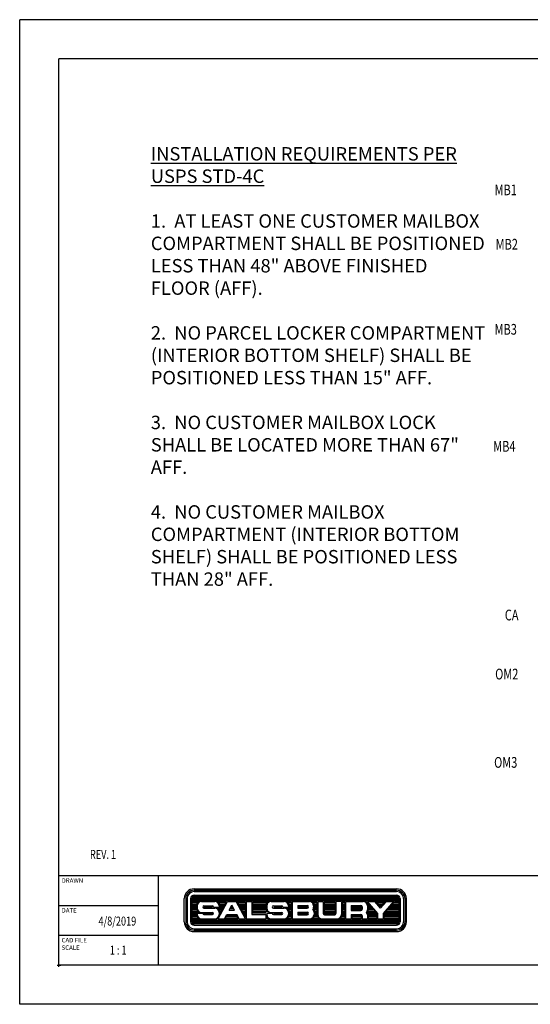
# Model space of a CAD drawing. Units: inches. Extents: x 0 to 170, y 0 to 110.
# Drawn here: x 0 to 57, y 0 to 110 of the extents above; entities that cross this region are included whole.
import ezdxf
from ezdxf.enums import TextEntityAlignment as Align

# ---------------------------------------------------------------- set-up
doc = ezdxf.new("R2010")
doc.units = ezdxf.units.IN
doc.header["$MEASUREMENT"] = 0
doc.header["$PDMODE"] = 2
doc.header["$PDSIZE"] = 0.2
doc.styles.add('Simplex Italic', font='SIMPLEX.shx', dxfattribs={"oblique": 15, "height": 3})
doc.styles.get("Standard").update_dxf_attribs({"font": 'simplex.shx', "width": 0.75})

msp = doc.modelspace()

# ---------------------------------------------------------------- linework, layer by layer
at = {"color": 7}
for p, q in [((170, 110), (0, 110)), ((0, 0), (0, 110)), ((165.625, 105.625), (4.375, 105.625)), ((4.375, 4.375), (4.375, 105.625)), ((15.505, 4.375), (15.505, 14.375)), ((19.4733, 12.8999), (42.0829, 12.8999)), ((19.4733, 12.7435), (42.0829, 12.7435)), ((19.4733, 12.5871), (42.0829, 12.5871)), ((19.4733, 12.1961), (42.0829, 12.1961)), ((4.375, 11.045), (15.505, 11.045)), ((18.3785, 9.2245), (18.3785, 11.8051)), ((18.5349, 11.8051), (18.5349, 9.2245)), ((18.6913, 11.8051), (18.6913, 9.2245)), ((19.0823, 11.8051), (19.0823, 9.2245)), ((19.231, 11.8051), (19.231, 9.2245)), ((42.3252, 11.7571), (19.231, 11.7571)), ((42.3252, 11.6007), (19.231, 11.6007)), ((19.9473, 11.4443), (19.231, 11.4443)), ((19.8163, 11.2879), (19.231, 11.2879)), ((19.7554, 11.1315), (19.231, 11.1315)), ((42.2996, 11.9135), (19.2566, 11.9135)), ((42.1251, 12.0437), (19.4371, 12.0437)), ((19.7409, 11.0036), (19.7409, 10.7592)), ((19.8259, 11.0036), (19.8259, 10.7592)), ((20.3147, 11.4923), (21.7809, 11.4923)), ((20.5737, 11.0036), (21.5219, 11.0036)), ((23.0711, 11.4443), (22.1483, 11.4443)), ((22.1566, 9.5373), (23.1927, 11.4923)), ((22.2697, 11.0036), (22.2697, 10.8374)), ((22.9882, 11.2879), (22.2793, 11.2879)), ((22.9053, 11.1315), (22.3402, 11.1315)), ((22.3547, 10.0926), (23.1176, 11.5321)), ((22.3547, 11.0036), (22.3547, 10.7524)), ((23.1927, 11.4923), (24.1702, 11.4923)), ((23.3827, 10.5148), (23.6815, 11.0786)), ((23.9803, 10.5148), (23.6815, 11.0786)), ((25.2064, 9.5373), (24.1702, 11.4923)), ((25.1996, 9.7317), (24.2453, 11.5321)), ((25.1996, 11.4443), (24.2919, 11.4443)), ((25.1996, 11.2879), (24.3748, 11.2879)), ((25.1996, 11.1315), (24.4577, 11.1315)), ((25.1996, 11.4923), (25.1996, 9.7317)), ((25.2846, 11.4923), (25.2846, 9.5373)), ((25.2846, 11.4923), (25.9102, 11.4923)), ((25.9102, 11.4923), (25.9102, 10.0261)), ((27.6957, 11.4443), (25.9952, 11.4443)), ((25.9952, 11.4443), (25.9952, 10.1931)), ((27.5647, 11.2879), (25.9952, 11.2879)), ((27.5038, 11.1315), (25.9952, 11.1315)), ((27.4893, 11.0036), (27.4893, 10.7592)), ((27.5743, 11.0036), (27.5743, 10.7592)), ((28.0631, 11.4923), (29.5293, 11.4923)), ((28.3221, 11.0036), (29.2703, 11.0036)), ((30.33, 11.4443), (29.8967, 11.4443)), ((30.0181, 11.0036), (30.0181, 10.8374)), ((30.33, 11.2879), (30.0277, 11.2879)), ((30.33, 11.1315), (30.0886, 11.1315)), ((30.1031, 11.0036), (30.1031, 10.7524)), ((30.33, 11.4923), (30.33, 9.5373)), ((30.415, 11.4923), (32.37, 11.4923)), ((30.415, 11.4923), (30.415, 9.5373)), ((30.415, 11.0036), (30.415, 10.7592)), ((31.0406, 11.0231), (31.0406, 10.7494)), ((31.0406, 11.0231), (32.1109, 11.0231)), ((33.1886, 11.4443), (32.6983, 11.4443)), ((32.8196, 11.0036), (32.8196, 10.8374)), ((33.1886, 11.2879), (32.8292, 11.2879)), ((33.1886, 11.1315), (32.8902, 11.1315)), ((32.9046, 11.0036), (32.9046, 10.8374)), ((33.1886, 11.4923), (33.1886, 10.0261)), ((33.2736, 11.4923), (33.8992, 11.4923)), ((33.2736, 11.4923), (33.2736, 10.0261)), ((33.8992, 11.4923), (33.8992, 10.1434)), ((33.9842, 11.4923), (33.9842, 10.1434)), ((35.2218, 11.4443), (33.9842, 11.4443)), ((35.2218, 11.2879), (33.9842, 11.2879)), ((35.2218, 11.1315), (33.9842, 11.1315)), ((35.2218, 11.4923), (35.2218, 10.1434)), ((35.3068, 11.4923), (35.3068, 10.1434)), ((35.9324, 11.4923), (35.3068, 11.4923)), ((35.9324, 11.4923), (35.9324, 10.0261)), ((36.0174, 11.4923), (36.0174, 10.0261)), ((36.3049, 11.4443), (36.0174, 11.4443)), ((36.3049, 11.2879), (36.0174, 11.2879)), ((36.3049, 11.1315), (36.0174, 11.1315)), ((36.3049, 11.4923), (36.3049, 9.5373)), ((36.3899, 11.4923), (38.3449, 11.4923)), ((36.3899, 11.4923), (36.3899, 9.5373)), ((36.3899, 11.0036), (36.3899, 10.7592)), ((37.0155, 11.0231), (38.0859, 11.0231)), ((37.0155, 11.0231), (37.0155, 10.4953)), ((39.9021, 10.1312), (38.7695, 11.4366)), ((38.8337, 11.4923), (39.6619, 11.4923)), ((39.9871, 10.1629), (38.8337, 11.4923)), ((38.8337, 11.0036), (38.8337, 10.5234)), ((39.0342, 11.1315), (38.9042, 11.1315)), ((38.9187, 11.0036), (38.9187, 10.5234)), ((40.2999, 10.757), (39.6619, 11.4923)), ((40.2999, 10.8867), (39.7261, 11.548)), ((40.7837, 11.4443), (39.8161, 11.4443)), ((40.648, 11.2879), (39.9518, 11.2879)), ((40.5123, 11.1315), (40.0875, 11.1315)), ((40.2999, 10.8867), (40.8737, 11.548)), ((40.2999, 10.757), (40.9379, 11.4923)), ((40.6127, 10.1629), (41.7662, 11.4923)), ((40.6977, 10.1312), (41.837, 11.4443)), ((40.9379, 11.4923), (41.7662, 11.4923)), ((42.3252, 11.1315), (41.5656, 11.1315)), ((42.3252, 11.2879), (41.7013, 11.2879)), ((42.3252, 11.4443), (41.837, 11.4443)), ((42.3252, 11.8051), (42.3252, 9.2245)), ((42.4739, 11.8051), (42.4739, 9.2245)), ((42.8649, 11.8051), (42.8649, 9.2245)), ((43.0213, 11.8051), (43.0213, 9.2245)), ((43.1777, 9.2245), (43.1777, 11.8051)), ((19.7409, 10.9751), (19.231, 10.9751)), ((19.7409, 10.8187), (19.231, 10.8187)), ((19.7492, 10.6623), (19.231, 10.6623)), ((19.7999, 10.5059), (19.231, 10.5059)), ((19.913, 10.3495), (19.231, 10.3495)), ((21.6356, 10.1931), (19.231, 10.1931)), ((19.7409, 10.0367), (19.231, 10.0367)), ((19.7409, 10.1923), (19.7409, 10.0261)), ((19.8259, 10.1923), (19.8259, 10.0261)), ((19.8259, 10.1923), (20.4515, 10.1923)), ((20.3147, 10.2705), (21.5219, 10.2705)), ((20.4515, 10.1923), (20.4515, 10.1483)), ((21.5717, 10.0367), (20.5239, 10.0367)), ((20.5464, 10.8745), (21.529, 10.8745)), ((20.5737, 10.7592), (21.7809, 10.7592)), ((20.5737, 10.0261), (21.5219, 10.0261)), ((21.6441, 10.8814), (21.6441, 10.8374)), ((21.6441, 10.8374), (22.2697, 10.8374)), ((22.0922, 10.7524), (22.3547, 10.7524)), ((22.6566, 10.6623), (22.2, 10.6623)), ((22.2697, 10.2705), (22.2697, 10.0261)), ((22.5737, 10.5059), (22.3041, 10.5059)), ((22.4908, 10.3495), (22.3492, 10.3495)), ((22.8224, 10.9751), (22.3547, 10.9751)), ((22.7395, 10.8187), (22.3547, 10.8187)), ((22.3547, 10.2705), (22.3547, 10.0926)), ((22.8646, 9.5373), (23.1237, 10.0261)), ((23.1237, 10.0261), (24.2393, 10.0261)), ((23.3827, 10.5148), (23.9803, 10.5148)), ((23.557, 10.6623), (23.6815, 10.8971)), ((23.8059, 10.6623), (23.557, 10.6623)), ((23.8059, 10.6623), (23.6815, 10.8971)), ((24.4983, 9.5373), (24.2393, 10.0261)), ((25.1996, 10.9751), (24.5406, 10.9751)), ((25.1996, 10.8187), (24.6235, 10.8187)), ((25.1996, 10.6623), (24.7064, 10.6623)), ((25.1996, 10.5059), (24.7892, 10.5059)), ((25.1996, 10.3495), (24.8721, 10.3495)), ((25.1996, 10.1931), (24.955, 10.1931)), ((25.1996, 10.0367), (25.0379, 10.0367)), ((25.9102, 10.0261), (27.484, 10.0261)), ((27.4893, 10.9751), (25.9952, 10.9751)), ((27.4893, 10.8187), (25.9952, 10.8187)), ((27.4976, 10.6623), (25.9952, 10.6623)), ((27.5483, 10.5059), (25.9952, 10.5059)), ((27.6614, 10.3495), (25.9952, 10.3495)), ((27.4976, 10.1931), (25.9952, 10.1931)), ((27.484, 10.0261), (27.484, 9.5373)), ((27.5743, 10.1923), (27.5743, 10.0261)), ((27.5743, 10.1923), (28.1999, 10.1923)), ((28.0631, 10.2705), (29.2703, 10.2705)), ((28.1999, 10.1923), (28.1999, 10.1483)), ((29.3201, 10.0367), (28.2723, 10.0367)), ((28.3221, 10.7592), (29.5293, 10.7592)), ((28.3221, 10.0261), (29.2703, 10.0261)), ((29.2499, 10.1931), (28.3714, 10.1931)), ((29.2499, 10.9751), (28.3813, 10.9751)), ((29.2648, 10.8187), (28.3813, 10.8187)), ((29.3925, 10.8814), (29.3925, 10.8374)), ((29.3925, 10.8374), (30.0181, 10.8374)), ((29.8406, 10.7524), (30.1031, 10.7524)), ((30.33, 10.6623), (29.9485, 10.6623)), ((30.0181, 10.2705), (30.0181, 10.0261)), ((30.33, 10.5059), (30.0526, 10.5059)), ((30.33, 10.3495), (30.0976, 10.3495)), ((30.33, 10.9751), (30.1031, 10.9751)), ((30.33, 10.8187), (30.1031, 10.8187)), ((30.1031, 10.2705), (30.1031, 10.0261)), ((30.33, 10.1931), (30.1031, 10.1931)), ((30.33, 10.0367), (30.1031, 10.0367)), ((30.415, 10.1923), (30.415, 10.0261)), ((31.0406, 10.7494), (32.1109, 10.7494)), ((31.0406, 10.2802), (31.0406, 10.0065)), ((31.0406, 10.2802), (32.1109, 10.2802)), ((31.0406, 10.0065), (32.1109, 10.0065)), ((31.1256, 10.9379), (31.1256, 10.8342)), ((32.1257, 10.9379), (31.1256, 10.9379)), ((32.1257, 10.8342), (31.1256, 10.8342)), ((31.1256, 10.1931), (31.1256, 10.0894)), ((32.1257, 10.1931), (31.1256, 10.1931)), ((32.1257, 10.0894), (31.1256, 10.0894)), ((32.8587, 10.2705), (32.8587, 10.0261)), ((33.1886, 10.6623), (32.8772, 10.6623)), ((33.1886, 10.5059), (32.8788, 10.5059)), ((33.1886, 10.8187), (32.9043, 10.8187)), ((33.1886, 10.9751), (32.9046, 10.9751)), ((33.1886, 10.3495), (32.9369, 10.3495)), ((32.9437, 10.2705), (32.9437, 10.0261)), ((33.1886, 10.1931), (32.9437, 10.1931)), ((33.1886, 10.0367), (32.9437, 10.0367)), ((35.2218, 10.9751), (33.9842, 10.9751)), ((35.2218, 10.8187), (33.9842, 10.8187)), ((35.2218, 10.6623), (33.9842, 10.6623)), ((35.2218, 10.5059), (33.9842, 10.5059)), ((35.2218, 10.3495), (33.9842, 10.3495)), ((35.2218, 10.1931), (33.9842, 10.1931)), ((34.0361, 10.0915), (35.17, 10.0915)), ((34.0361, 10.0065), (35.17, 10.0065)), ((36.3049, 10.9751), (36.0174, 10.9751)), ((36.3049, 10.8187), (36.0174, 10.8187)), ((36.3049, 10.6623), (36.0174, 10.6623)), ((36.3049, 10.5059), (36.0174, 10.5059)), ((36.3049, 10.3495), (36.0174, 10.3495)), ((36.3049, 10.1931), (36.0174, 10.1931)), ((36.3049, 10.0367), (36.0174, 10.0367)), ((36.3899, 10.1923), (36.3899, 10.0261)), ((37.0155, 10.4953), (38.0859, 10.4953)), ((37.0155, 10.0261), (38.0859, 10.0261)), ((37.0155, 10.0261), (37.0155, 9.5373)), ((37.1005, 10.9381), (38.0859, 10.9381)), ((37.1005, 10.9381), (37.1005, 10.5803)), ((38.1377, 10.8187), (37.1005, 10.8187)), ((38.1377, 10.6623), (37.1005, 10.6623)), ((37.1005, 10.5803), (38.0859, 10.5803)), ((37.1005, 9.9411), (38.0859, 9.9411)), ((37.1005, 9.9411), (37.1005, 9.5373)), ((38.1377, 10.8863), (38.1377, 10.6321)), ((38.2227, 10.8863), (38.2227, 10.6321)), ((38.8337, 9.98), (38.8337, 9.5373)), ((39.8484, 10.1931), (38.8663, 10.1931)), ((39.7127, 10.3495), (38.8741, 10.3495)), ((39.9021, 10.0367), (38.9152, 10.0367)), ((39.577, 10.5059), (38.9168, 10.5059)), ((39.1699, 10.9751), (38.9187, 10.9751)), ((39.3056, 10.8187), (38.9187, 10.8187)), ((39.4413, 10.6623), (38.9187, 10.6623)), ((38.9187, 9.98), (38.9187, 9.5373)), ((39.9021, 9.5373), (39.9021, 10.1312)), ((39.9871, 9.5373), (39.9871, 10.1629)), ((40.3766, 10.9751), (40.2232, 10.9751)), ((40.6127, 9.5373), (40.6127, 10.1629)), ((40.6977, 9.5373), (40.6977, 10.1312)), ((42.3252, 10.0367), (40.6977, 10.0367)), ((42.3252, 10.1931), (40.7514, 10.1931)), ((42.3252, 10.3495), (40.8871, 10.3495)), ((42.3252, 10.5059), (41.0228, 10.5059)), ((42.3252, 10.6623), (41.1585, 10.6623)), ((42.3252, 10.8187), (41.2942, 10.8187)), ((42.3252, 10.9751), (41.4299, 10.9751)), ((19.7598, 9.8803), (19.231, 9.8803)), ((19.827, 9.7239), (19.231, 9.7239)), ((19.9699, 9.5675), (19.231, 9.5675)), ((42.3252, 9.4111), (19.231, 9.4111)), ((42.3252, 9.2547), (19.231, 9.2547)), ((42.2996, 9.1162), (19.2566, 9.1162)), ((42.1251, 8.986), (19.4371, 8.986)), ((19.4733, 8.8335), (42.0829, 8.8335)), ((20.3147, 9.5373), (21.7809, 9.5373)), ((22.1566, 9.5373), (22.8646, 9.5373)), ((22.9397, 9.4975), (23.1426, 9.8803)), ((24.3862, 9.5675), (22.9768, 9.5675)), ((24.3033, 9.7239), (23.0597, 9.7239)), ((24.2204, 9.8803), (23.1426, 9.8803)), ((24.4232, 9.4975), (24.2204, 9.8803)), ((24.4983, 9.5373), (25.2064, 9.5373)), ((25.2846, 9.5373), (27.484, 9.5373)), ((27.569, 9.7345), (27.569, 9.5373)), ((28.0631, 9.5373), (29.5293, 9.5373)), ((30.33, 9.5675), (29.8741, 9.5675)), ((30.33, 9.7239), (30.017, 9.7239)), ((30.33, 9.8803), (30.0842, 9.8803)), ((30.415, 9.5373), (32.37, 9.5373)), ((33.4176, 9.5675), (32.7147, 9.5675)), ((33.2747, 9.7239), (32.8577, 9.7239)), ((33.2075, 9.8803), (32.9249, 9.8803)), ((33.7624, 9.5373), (35.4437, 9.5373)), ((36.3049, 9.5675), (35.7885, 9.5675)), ((36.3049, 9.7239), (35.9314, 9.7239)), ((36.3049, 9.8803), (35.9986, 9.8803)), ((36.3899, 9.5373), (37.0155, 9.5373)), ((38.1377, 9.8803), (37.1005, 9.8803)), ((38.1377, 9.7239), (37.1005, 9.7239)), ((38.1377, 9.5675), (37.1005, 9.5675)), ((38.1377, 9.8892), (38.1377, 9.5373)), ((38.2227, 9.8892), (38.2227, 9.5373)), ((38.2227, 9.5373), (38.8337, 9.5373)), ((39.9021, 9.8803), (38.9187, 9.8803)), ((39.9021, 9.7239), (38.9187, 9.7239)), ((39.9021, 9.5675), (38.9187, 9.5675)), ((39.9871, 9.5373), (40.6127, 9.5373)), ((42.3252, 9.8803), (40.6977, 9.8803)), ((42.3252, 9.7239), (40.6977, 9.7239)), ((42.3252, 9.5675), (40.6977, 9.5675)), ((4.375, 7.715), (15.505, 7.715)), ((19.4733, 8.4425), (42.0829, 8.4425)), ((19.4733, 8.2861), (42.0829, 8.2861)), ((19.4733, 8.1297), (42.0829, 8.1297)), ((165.625, 4.375), (4.375, 4.375)), ((170, 0), (0, 0))]:
    msp.add_line(p, q, dxfattribs=at)
at = {"lineweight": -3}
for p, q in [((4.375, 14.375), (15.505, 14.375)), ((15.505, 14.375), (63.5, 14.375))]:
    msp.add_line(p, q, dxfattribs=at)
at = {"color": 7}
for centre, radius, start, end in [((19.4733, 11.8051), 1.0948, 90, 180), ((19.4733, 11.8051), 0.9384, 90, 180), ((19.4733, 11.8051), 0.782, 90, 180), ((19.4733, 11.8051), 0.391, 90, 180), ((42.0829, 11.8051), 1.0948, 0, 90), ((42.0829, 11.8051), 0.9384, 0, 90), ((42.0829, 11.8051), 0.782, 0, 90), ((42.0829, 11.8051), 0.391, 0, 90), ((19.4733, 11.8051), 0.2422, 90, 180), ((20.3147, 11.0036), 0.5737, 90, 180), ((20.3147, 11.0036), 0.4888, 90, 180), ((20.5737, 10.8814), 0.1222, 90, 270), ((21.5219, 10.8814), 0.1222, 0, 90), ((21.7809, 11.0036), 0.5737, 0, 90), ((21.7809, 11.0036), 0.4888, 0, 90), ((28.0631, 11.0036), 0.5737, 90, 180), ((28.0631, 11.0036), 0.4888, 90, 180), ((28.3221, 10.8814), 0.1222, 90, 270), ((29.2703, 10.8814), 0.1222, 0, 90), ((29.5293, 11.0036), 0.5737, 0, 90), ((29.5293, 11.0036), 0.4888, 0, 90), ((32.1109, 10.8863), 0.1368, 270, 90), ((32.3309, 11.0036), 0.5737, 0, 90), ((32.3309, 11.0036), 0.4888, 0, 90), ((38.0859, 10.8863), 0.1368, 0, 90), ((38.3449, 11.0036), 0.5737, 0, 90), ((38.3449, 11.0036), 0.4888, 0, 90), ((42.0829, 11.8051), 0.2422, 0, 90), ((20.3147, 10.7592), 0.5737, 180, 270), ((20.3147, 10.0261), 0.5737, 180, 270), ((20.3147, 10.7592), 0.4888, 180, 270), ((20.3147, 10.0261), 0.4888, 180, 270), ((20.5737, 10.1483), 0.1222, 180, 270), ((21.5219, 10.1483), 0.1222, 270, 90), ((21.7809, 10.2705), 0.4888, 0, 90), ((21.7809, 10.0261), 0.4888, 270, 0), ((21.7809, 10.2705), 0.5737, 0, 57.14012), ((28.0631, 10.7592), 0.5737, 180, 225.57125), ((28.0631, 10.7592), 0.4888, 180, 270), ((28.0631, 10.0261), 0.4888, 180, 270), ((28.3221, 10.1483), 0.1222, 180, 270), ((29.2703, 10.1483), 0.1222, 270, 90), ((29.5293, 10.2705), 0.4888, 0, 90), ((29.5293, 10.0261), 0.4888, 270, 0), ((29.5293, 10.0261), 0.5737, 270, 0), ((29.5293, 10.2705), 0.5737, 0, 57.14012), ((32.1109, 10.8882), 0.0519, 270, 90), ((32.1109, 10.1434), 0.1368, 270, 90), ((32.1109, 10.1434), 0.0519, 270, 90), ((32.37, 10.0261), 0.4888, 270, 0), ((32.37, 10.0261), 0.5737, 270, 0), ((32.3309, 10.8374), 0.4888, 324.549457, 0), ((32.4841, 10.2705), 0.3746, 0, 49.173667), ((32.3309, 10.8374), 0.5737, 331.746328, 0), ((32.4841, 10.2705), 0.4596, 0, 39.985464), ((33.7624, 10.0261), 0.5737, 180, 270), ((33.7624, 10.0261), 0.4888, 180, 270), ((34.0361, 10.1434), 0.1368, 180, 270), ((34.0361, 10.1434), 0.0519, 180, 270), ((35.17, 10.1434), 0.0519, 270, 0), ((35.17, 10.1434), 0.1368, 270, 0), ((35.4437, 10.0261), 0.4888, 270, 0), ((35.4437, 10.0261), 0.5737, 270, 0), ((38.0859, 10.8863), 0.0519, 0, 90), ((38.0859, 10.6321), 0.0519, 270, 0), ((38.0859, 10.6321), 0.1368, 270, 0), ((38.0859, 9.8892), 0.1368, 0, 90), ((38.0859, 9.8892), 0.0519, 0, 90), ((38.459, 10.547), 0.3746, 310.826333, 0), ((38.459, 9.98), 0.3746, 0, 49.173667), ((38.459, 10.547), 0.4596, 321.920384, 0), ((38.459, 9.98), 0.4596, 0, 38.079616), ((19.4733, 9.2245), 1.0948, 180, 270), ((19.4733, 9.2245), 0.9384, 180, 270), ((19.4733, 9.2245), 0.782, 180, 270), ((19.4733, 9.2245), 0.391, 180, 270), ((19.4733, 9.2245), 0.2422, 180, 270), ((28.0631, 10.0261), 0.5737, 210.545917, 270), ((42.0829, 9.2245), 0.391, 270, 0), ((42.0829, 9.2245), 0.782, 270, 0), ((42.0829, 9.2245), 0.2422, 270, 0), ((42.0829, 9.2245), 0.9384, 270, 0), ((42.0829, 9.2245), 1.0948, 270, 0)]:
    msp.add_arc(centre, radius, start, end, dxfattribs=at)
at = {"lineweight": -3}
msp.add_point((4.375, 4.375), dxfattribs=at)

# ---------------------------------------------------------------- texts
at = {"color": 7, "width": 0.75}
for s, height, p in [('MB1', 1.2, (54.264, 90.9852)), ('MB2', 1.2, (54.3815, 84.9137)), ('MB3', 1.2, (54.264, 75.4103)), ('MB4', 1.2, (54.1159, 62.337)), ('CA', 1.2, (54.9304, 43.4899)), ('OM2', 1.2, (54.3815, 36.8952)), ('OM3', 1.2, (54.264, 27.0258)), ('REV. 1', 1, (9.3025, 16.7508)), ('4/8/2019', 1, (10.9049, 9.2976)), ('1 : 1', 1, (10.9912, 6.05))]:
    msp.add_text(s, height=height, dxfattribs=at).set_placement(p, align=Align.MIDDLE_CENTER)
at = {"color": 7, "style": 'Simplex Italic', "oblique": 15}
for s, p in [('DRAWN', (4.675, 14.075)), ('DATE', (4.675, 10.745))]:
    msp.add_text(s, height=0.5, dxfattribs=at).set_placement(p, align=Align.TOP_LEFT)
at = {"color": 7, "insert": (14.6378, 95.7644), "char_height": 1.5, "width": 48.496496, "attachment_point": 1}
msp.add_mtext('{\\LINSTALLATION REQUIREMENTS PER \\PUSPS STD-4C}\\P\\P1.  AT LEAST ONE CUSTOMER MAILBOX \\PCOMPARTMENT SHALL BE POSITIONED \\PLESS THAN 48" ABOVE FINISHED \\PFLOOR (AFF).\\P\\P2.  NO PARCEL LOCKER COMPARTMENT \\P(INTERIOR BOTTOM SHELF) SHALL BE \\PPOSITIONED LESS THAN 15" AFF.\\P\\P3.  NO CUSTOMER MAILBOX LOCK \\PSHALL BE LOCATED MORE THAN 67" \\PAFF.\\P\\P4.  NO CUSTOMER MAILBOX \\PCOMPARTMENT (INTERIOR BOTTOM \\PSHELF) SHALL BE POSITIONED LESS \\PTHAN 28" AFF.\\P', dxfattribs=at)
at = {"color": 7, "lineweight": -3, "insert": (4.675, 7.415), "char_height": 0.5, "width": 6.133886, "attachment_point": 1, "style": 'Simplex Italic'}
msp.add_mtext('CAD FILE\\PSCALE', dxfattribs=at)

doc.saveas('drawing.dxf')
